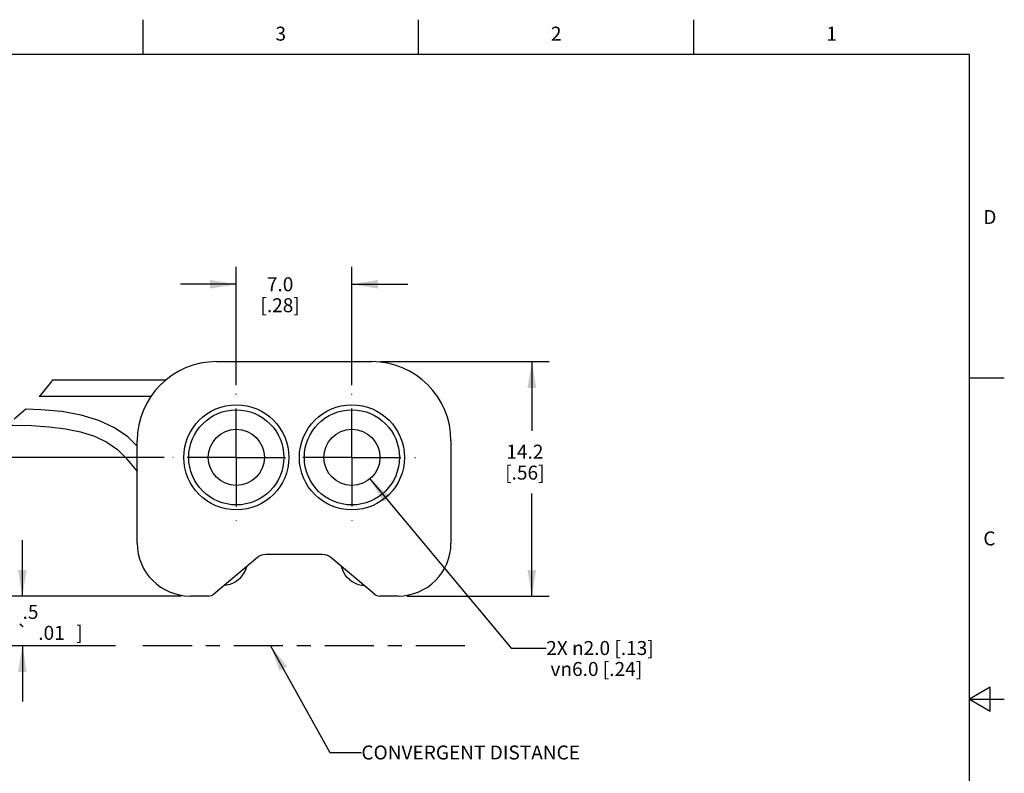
# Model space of a CAD drawing. Units: inches. Extents: x 0.4 to 16.6, y 0.6 to 10.4.
# Drawn here: x 9.6 to 16.6, y 5 to 10.4 of the extents above; entities that cross this region are included whole.
import ezdxf
from ezdxf.enums import TextEntityAlignment as Align

# ---------------------------------------------------------------- set-up
doc = ezdxf.new("R2010")
doc.units = ezdxf.units.IN
doc.header["$LTSCALE"] = 0.935
doc.header["$MEASUREMENT"] = 0
doc.linetypes.add('CENTER', pattern=[0.6, 0.375, -0.075, 0.075, -0.075])
doc.layers.get('0').update_dxf_attribs({"linetype": 'CONTINUOUS'})
for name, color, linetype in [('AXIS_COSMETIC_THREADS', 7, 'CONTINUOUS'), ('DEFAULT_1', 7, 'CENTER'), ('DRIVEN_DIMS', 7, 'CONTINUOUS'), ('NOTES', 7, 'CONTINUOUS')]:
    doc.layers.add(name, color=color, linetype=linetype)
doc.styles.add('TEXTSTYLE_2', font='txt', dxfattribs={"width": 0.8})
doc.styles.add('TEXTSTYLE_6', font='gdt')
doc.dimstyles.new('DIMSTYLE_3', dxfattribs={"dimtxt": 0.1, "dimasz": 0.1875, "dimexe": 0.125, "dimexo": 0.0625, "dimgap": 0.1, "dimtad": 0, "dimtih": 1, "dimtoh": 1, "dimdec": 1, "dimlfac": 0.333333, "dimzin": 4, "dimdsep": 46, "dimtxsty": 'STANDARD', "dimblk": '_FILLED', "dimblk1": '_FILLED', "dimblk2": '_FILLED', "dimcen": 0.09, "dimadec": 0, "dimazin": 0, "dimtol": 1, "dimtp": 0.5, "dimtm": 0.5, "dimtfac": 1, "dimtdec": 1, "dimtofl": 0, "dimtmove": 0, "dimatfit": 3, "dimldrblk": '_FILLED', "dimfxl": 1, "dimtolj": 1, "dimtzin": 4, "dimarcsym": 0})
doc.dimstyles.new('DIMSTYLE_4', dxfattribs={"dimtxt": 0.1, "dimasz": 0.1875, "dimexe": 0.125, "dimexo": 0.0625, "dimgap": 0.1, "dimtad": 0, "dimtih": 1, "dimtoh": 1, "dimdec": 1, "dimlfac": 0.333333, "dimzin": 4, "dimdsep": 46, "dimtxsty": 'STANDARD', "dimblk": '_FILLED', "dimblk1": '_FILLED', "dimblk2": '_FILLED', "dimcen": 0.09, "dimadec": 0, "dimazin": 0, "dimtp": 0.001, "dimtm": 0.001, "dimtfac": 1, "dimtdec": 1, "dimtofl": 0, "dimtmove": 0, "dimatfit": 3, "dimldrblk": '_FILLED', "dimfxl": 1, "dimtolj": 1, "dimtzin": 4, "dimarcsym": 0})
doc.dimstyles.get("Standard").update_dxf_attribs({"dimtxt": 0.1, "dimasz": 0.1875, "dimexe": 0.125, "dimexo": 0.0625, "dimgap": 0.09, "dimtad": 0, "dimtih": 1, "dimtoh": 1, "dimzin": 4, "dimdsep": 46, "dimtxsty": 'STANDARD', "dimblk": '_FILLED', "dimblk1": '_FILLED', "dimblk2": '_FILLED', "dimcen": 0.09, "dimadec": 0, "dimazin": 0, "dimtol": 1, "dimtp": 0.01, "dimtm": 0.01, "dimtfac": 1, "dimtofl": 0, "dimtmove": 0, "dimatfit": 3, "dimldrblk": '_FILLED', "dimfxl": 1, "dimtolj": 1, "dimtzin": 4, "dimarcsym": 0})

# ---------------------------------------------------------------- blocks, each defined once
blk = doc.blocks.new('_FILLED')
at = {"color": 0, "linetype": 'BYBLOCK'}
blk.add_solid([(0, 0), (-1, 0.167), (-1, -0.167)], dxfattribs=at)
blk = doc.blocks.new('*D2')
at = {"color": 7, "linetype": 'CONTINUOUS'}
for p, q in [((9.6068, 6.2375), (9.6068, 6.6375)), ((10.6247, 6.2375), (9.4818, 6.2375)), ((10.2735, 5.8818), (9.4818, 5.8818)), ((9.6068, 5.8818), (9.6068, 5.4818))]:
    blk.add_line(p, q, dxfattribs=at)
at = {"color": 7, "linetype": 'CONTINUOUS', "xscale": 0.1875, "yscale": 0.1875, "zscale": 0.1875}
for p, rotation in [((9.6068, 6.2375), 270), ((9.6068, 5.8818), 90)]:
    blk.add_blockref('_FILLED', p, dxfattribs=dict(at, rotation=rotation))
at = {"color": 7, "linetype": 'CONTINUOUS'}
for s, p in [('3.0', (9.2985, 6.074)), ('.5', (9.6652, 6.074)), ('[', (9.1985, 5.924)), ('.12', (9.3985, 5.924)), ('.01', (9.8152, 5.924)), (']', (10.0152, 5.924))]:
    blk.add_text(s, height=0.1, dxfattribs=at).set_placement(p, align=Align.CENTER)
at = {"color": 7, "linetype": 'CONTINUOUS', "style": 'TEXTSTYLE_6'}
for p in [(9.5068, 6.074), (9.6068, 5.924)]:
    blk.add_text('`', height=0.1, dxfattribs=at).set_placement(p, align=Align.CENTER)
blk = doc.blocks.new('*D3')
at = {"layer": 'DRIVEN_DIMS', "color": 7, "linetype": 'CONTINUOUS'}
for p, q in [((10.6201, 7.2297), (8.8128, 7.2297)), ((8.9378, 7.2297), (8.9378, 6.978)), ((8.9378, 6.2375), (8.9378, 6.528)), ((10.7437, 6.2375), (8.8128, 6.2375))]:
    blk.add_line(p, q, dxfattribs=at)
at = {"layer": 'DRIVEN_DIMS', "color": 7, "linetype": 'CONTINUOUS', "xscale": 0.1875, "yscale": 0.1875, "zscale": 0.1875}
for p, rotation in [((8.9378, 7.2297), 90), ((8.9378, 6.2375), 270)]:
    blk.add_blockref('_FILLED', p, dxfattribs=dict(at, rotation=rotation))
at = {"layer": 'DRIVEN_DIMS', "color": 7, "linetype": 'CONTINUOUS', "insert": (8.8378, 6.878), "char_height": 0.1, "width": 0.5, "attachment_point": 2, "line_spacing_factor": 0.9}
blk.add_mtext('8.4\\P[.33]', dxfattribs=at)
blk = doc.blocks.new('*D4')
at = {"layer": 'DRIVEN_DIMS', "color": 7, "linetype": 'CONTINUOUS'}
for p, q in [((12.168, 7.9147), (13.3757, 7.9147)), ((13.2507, 7.9147), (13.2507, 7.4206)), ((13.2507, 6.2375), (13.2507, 6.9706)), ((12.3569, 6.2375), (13.3757, 6.2375))]:
    blk.add_line(p, q, dxfattribs=at)
at = {"layer": 'DRIVEN_DIMS', "color": 7, "linetype": 'CONTINUOUS', "xscale": 0.1875, "yscale": 0.1875, "zscale": 0.1875}
for p, rotation in [((13.2507, 7.9147), 90), ((13.2507, 6.2375), 270)]:
    blk.add_blockref('_FILLED', p, dxfattribs=dict(at, rotation=rotation))
at = {"layer": 'DRIVEN_DIMS', "color": 7, "linetype": 'CONTINUOUS', "insert": (13.2007, 7.3206), "char_height": 0.1, "width": 0.5, "attachment_point": 2, "line_spacing_factor": 0.9}
blk.add_mtext('14.2\\P[.56]', dxfattribs=at)
blk = doc.blocks.new('*D5')
at = {"layer": 'DRIVEN_DIMS', "color": 7, "linetype": 'CONTINUOUS'}
for p, q in [((11.137, 7.7465), (11.137, 8.5936)), ((11.9637, 7.7465), (11.9637, 8.5936)), ((11.137, 8.4686), (10.737, 8.4686)), ((11.9637, 8.4686), (12.3637, 8.4686))]:
    blk.add_line(p, q, dxfattribs=at)
at = {"layer": 'DRIVEN_DIMS', "color": 7, "linetype": 'CONTINUOUS', "xscale": 0.1875, "yscale": 0.1875, "zscale": 0.1875}
blk.add_blockref('_FILLED', (11.137, 8.4686), dxfattribs=at)
at = {"layer": 'DRIVEN_DIMS', "color": 7, "linetype": 'CONTINUOUS', "xscale": 0.1875, "yscale": 0.1875, "zscale": 0.1875, "rotation": 180}
blk.add_blockref('_FILLED', (11.9637, 8.4686), dxfattribs=at)
at = {"layer": 'DRIVEN_DIMS', "color": 7, "linetype": 'CONTINUOUS', "insert": (11.4503, 8.5186), "char_height": 0.1, "width": 0.5, "attachment_point": 2, "line_spacing_factor": 0.9}
blk.add_mtext('7.0\\P[.28]', dxfattribs=at)

msp = doc.modelspace()

# ---------------------------------------------------------------- linework, layer by layer
at = {"color": 7, "linetype": 'CONTINUOUS'}
for p, q in [((10.47, 10.112), (10.47, 10.362)), ((12.44, 10.112), (12.44, 10.362)), ((14.41, 10.112), (14.41, 10.362)), ((16.38, 10.112), (0.62, 10.112)), ((16.38, 0.887), (16.38, 10.112)), ((10.9952, 7.9147), (12.1055, 7.9147)), ((9.814, 7.7719), (9.7345, 7.672)), ((9.8194, 7.7818), (9.814, 7.7719)), ((10.6332, 7.7818), (9.8194, 7.7818)), ((16.38, 7.7995), (16.63, 7.7995)), ((9.7345, 7.672), (9.7272, 7.6649)), ((10.5267, 7.6649), (9.7272, 7.6649)), ((9.6325, 7.5746), (9.548, 7.503)), ((10.4283, 6.6155), (10.4283, 7.3478)), ((12.6724, 7.3478), (12.6724, 6.6155)), ((10.3437, 7.2288), (10.4283, 7.1281)), ((11.2878, 6.5128), (10.9763, 6.2514)), ((11.7522, 6.5349), (11.3485, 6.5349)), ((12.1244, 6.2514), (11.8129, 6.5128)), ((10.9383, 6.2375), (10.8062, 6.2375)), ((12.2944, 6.2375), (12.1624, 6.2375)), ((16.53, 5.5861), (16.38, 5.4995)), ((16.53, 5.4129), (16.53, 5.5861)), ((16.38, 5.4995), (16.63, 5.4995)), ((16.38, 5.4995), (16.53, 5.4129))]:
    msp.add_line(p, q, dxfattribs=at)
for points in [[(10.4283, 7.309), (10.361, 7.3762), (10.2654, 7.4423), (10.1535, 7.4943), (10.0274, 7.5322), (9.8887, 7.5571), (9.738, 7.5711), (9.6325, 7.5746)], [(9.4974, 7.4601), (9.5391, 7.46), (9.673, 7.4572), (9.7979, 7.4494), (9.9143, 7.4352), (10.0224, 7.4129), (10.1215, 7.3813), (10.2102, 7.3392), (10.2863, 7.2863), (10.3437, 7.2288)], [(11.1534, 6.3548), (11.1701, 6.3708), (11.1847, 6.3892), (11.1973, 6.41), (11.2077, 6.4335), (11.2125, 6.4496)], [(11.9472, 6.3548), (11.9306, 6.3708), (11.9159, 6.3892), (11.9034, 6.41), (11.893, 6.4335), (11.8882, 6.4496)], [(11.1534, 6.3548), (11.1348, 6.3412), (11.1142, 6.3299), (11.0915, 6.3212), (11.0665, 6.3151), (11.0499, 6.3131)], [(11.9472, 6.3548), (11.9659, 6.3412), (11.9865, 6.3299), (12.0092, 6.3212), (12.0341, 6.3151), (12.0508, 6.3131)]]:
    msp.add_lwpolyline(points, dxfattribs=at)
for centre, radius in [((11.137, 7.2297), 0.3759), ((11.137, 7.2297), 0.3402), ((11.9637, 7.2297), 0.3759), ((11.9637, 7.2297), 0.3402)]:
    msp.add_circle(centre, radius, dxfattribs=at)
for centre, radius, start, end in [((10.9952, 7.3478), 0.5669, 90, 180), ((12.1055, 7.3478), 0.5669, 0, 90), ((10.8062, 6.6155), 0.378, 180, 270), ((12.2944, 6.6155), 0.378, 270, 360), ((11.3485, 6.4404), 0.0945, 90, 130), ((11.7522, 6.4404), 0.0945, 50, 90), ((10.9383, 6.2966), 0.0591, 270, 310), ((12.1624, 6.2966), 0.0591, 230, 270)]:
    msp.add_arc(centre, radius, start, end, dxfattribs=at)
at = {"layer": 'AXIS_COSMETIC_THREADS', "color": 7, "linetype": 'CONTINUOUS'}
for centre in [(11.137, 7.2297), (11.9637, 7.2297)]:
    msp.add_circle(centre, 0.2008, dxfattribs=at)
at = {"layer": 'DEFAULT_1', "color": 7, "linetype": 'CENTER'}
for p, q in [((11.137, 7.2297), (11.137, 7.684)), ((11.9637, 7.2297), (11.9637, 7.684)), ((11.137, 7.2297), (10.6826, 7.2297)), ((11.137, 7.2297), (11.137, 6.7753)), ((11.137, 7.2297), (11.5094, 7.2297)), ((11.9637, 7.2297), (11.5094, 7.2297)), ((11.9637, 7.2297), (12.4181, 7.2297)), ((11.9637, 7.2297), (11.9637, 6.7753)), ((12.772, 5.8818), (10.3862, 5.8818))]:
    msp.add_line(p, q, dxfattribs=at)

# ---------------------------------------------------------------- texts
at = {"color": 7, "linetype": 'CONTINUOUS', "char_height": 0.1, "width": 0.08, "line_spacing_factor": 0.9, "style": 'TEXTSTYLE_2'}
for s, insert, attachment_point in [('3', (11.455, 10.312), 2), ('2', (13.425, 10.312), 2), ('1', (15.395, 10.312), 2), ('D', (16.48, 8.9995), 1), ('C', (16.48, 6.6995), 1)]:
    msp.add_mtext(s, dxfattribs=dict(at, insert=insert, attachment_point=attachment_point))
at = {"layer": 'NOTES', "color": 7, "linetype": 'CONTINUOUS', "char_height": 0.1, "attachment_point": 1, "line_spacing_factor": 0.9}
for s, insert, width in [('2X \\Fgdt;{\\Fgdt;n}\\Ftxt;2.0 [.13]\\P \\Fgdt;{\\Fgdt;v}{\\Fgdt;n}\\Ftxt;6.0 [.24]', (13.3535, 5.9155), 1.375), ('CONVERGENT DISTANCE', (12.0317, 5.1678), 1.9)]:
    msp.add_mtext(s, dxfattribs=dict(at, insert=insert, width=width))

# ---------------------------------------------------------------- dimensions: what is measured, and where the dimension line sits
at = {"color": 7, "linetype": 'CONTINUOUS'}
dim = msp.add_linear_dim(base=(9.6068, 6.2375), p1=(10.336, 5.8818), p2=(10.6872, 6.2375), angle=90, dimstyle='DIMSTYLE_3', dxfattribs=at)
dim.commit()
dim.dimension.update_dxf_attribs({"geometry": '*D2', "text_midpoint": (9.6068, 6.049), "dimtype": 160})
at = {"layer": 'DRIVEN_DIMS', "color": 7, "linetype": 'CONTINUOUS'}
dim = msp.add_linear_dim(base=(11.9637, 8.4686), p1=(11.137, 7.684), p2=(11.9637, 7.684), dimstyle='DIMSTYLE_4', dxfattribs=at)
dim.commit()
dim.dimension.update_dxf_attribs({"geometry": '*D5', "text_midpoint": (11.5503, 8.3936), "dimtype": 160})
for base, p1, p2, picture, middle in [((13.2507, 7.9147), (12.2944, 6.2375), (12.1055, 7.9147), '*D4', (13.2507, 7.1956)), ((8.9378, 7.2297), (10.8062, 6.2375), (10.6826, 7.2297), '*D3', (8.9378, 6.753))]:
    dim = msp.add_linear_dim(base=base, p1=p1, p2=p2, angle=90, dimstyle='DIMSTYLE_4', dxfattribs=at)
    dim.commit()
    dim.dimension.update_dxf_attribs({"geometry": picture, "text_midpoint": middle, "dimtype": 160})

# ---------------------------------------------------------------- leaders
at = {"layer": 'NOTES', "color": 7, "linetype": 'CONTINUOUS'}
for points in [[(12.0925, 7.0756), (13.1035, 5.8655), (13.3535, 5.8655)], [(11.3824, 5.8818), (11.8069, 5.1178), (12.0317, 5.1178)]]:
    msp.add_leader(points, dimstyle='STANDARD', override={"dimtad": 0}, dxfattribs=at)

doc.saveas('drawing.dxf')
